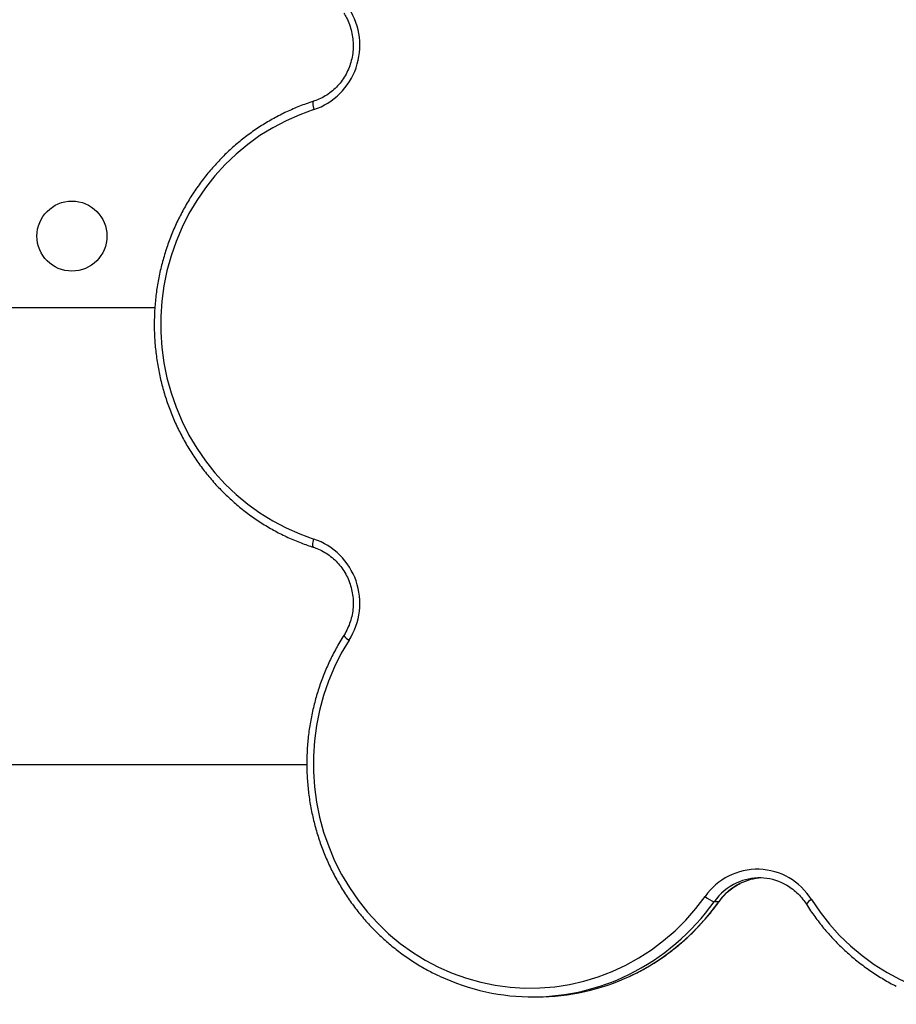
# Model space of a CAD drawing. Units: millimetres. Extents: x 35.3 to 47.7, y 51.5 to 57.2.
# Drawn here: x 39.6 to 39.9, y 53.5 to 53.8 of the extents above; entities that cross this region are included whole.
import ezdxf

# ---------------------------------------------------------------- set-up
doc = ezdxf.new("R2010")
doc.units = ezdxf.units.MM

# ---------------------------------------------------------------- blocks, each defined once
blk = doc.blocks.new('aa')
at = {"lineweight": 25}
for points, knots in [([(54.0185, 34.9528), (54.0207, 34.9493), (54.0228, 34.9459), (54.0248, 34.9423), (54.0248, 34.9423), (54.0288, 34.9351), (54.0324, 34.9276), (54.0355, 34.9198), (54.0355, 34.9198), (54.0386, 34.9121), (54.0412, 34.9042), (54.0434, 34.8961), (54.0434, 34.8961), (54.0456, 34.8881), (54.0472, 34.8799), (54.0484, 34.8716), (54.0484, 34.8716), (54.0496, 34.8633), (54.0502, 34.855), (54.0504, 34.8466), (54.0504, 34.8466), (54.0506, 34.8382), (54.0502, 34.8299), (54.0494, 34.8216), (54.0494, 34.8216), (54.0485, 34.8132), (54.0472, 34.805), (54.0454, 34.7968), (54.0454, 34.7968), (54.0435, 34.7887), (54.0412, 34.7807), (54.0384, 34.7728), (54.0384, 34.7728), (54.0356, 34.765), (54.0324, 34.7574), (54.0287, 34.75), (54.0287, 34.75), (54.0249, 34.7425), (54.0208, 34.7354), (54.0162, 34.7285), (54.0162, 34.7285), (54.0116, 34.7216), (54.0066, 34.7151), (54.0013, 34.7089), (54.0013, 34.7089), (53.9959, 34.7026), (53.9902, 34.6968), (53.9841, 34.6913), (53.9841, 34.6913), (53.978, 34.6858), (53.9716, 34.6808), (53.965, 34.6761), (53.965, 34.6761), (53.9583, 34.6715), (53.9513, 34.6673), (53.9441, 34.6635), (53.9441, 34.6635), (53.937, 34.6598), (53.9295, 34.6565), (53.922, 34.6538), (53.922, 34.6538), (53.9195, 34.6529), (53.917, 34.652), (53.9145, 34.6512)], [0, 0, 0, 0, 0.058824, 0.058824, 0.058824, 0.058824, 0.117647, 0.117647, 0.117647, 0.117647, 0.176471, 0.176471, 0.176471, 0.176471, 0.235294, 0.235294, 0.235294, 0.235294, 0.294118, 0.294118, 0.294118, 0.294118, 0.352941, 0.352941, 0.352941, 0.352941, 0.411765, 0.411765, 0.411765, 0.411765, 0.470588, 0.470588, 0.470588, 0.470588, 0.529412, 0.529412, 0.529412, 0.529412, 0.588235, 0.588235, 0.588235, 0.588235, 0.647059, 0.647059, 0.647059, 0.647059, 0.705882, 0.705882, 0.705882, 0.705882, 0.764706, 0.764706, 0.764706, 0.764706, 0.823529, 0.823529, 0.823529, 0.823529, 0.882353, 0.882353, 0.882353, 0.882353, 1, 1, 1, 1]), ([(53.9158, 34.6226), (53.9836, 34.6457), (54.037, 34.6987), (54.0605, 34.7664), (54.0605, 34.7664), (54.084, 34.8341), (54.075, 34.9088), (54.0361, 34.9689)], [0, 0, 0, 0, 0.333333, 0.333333, 0.333333, 0.333333, 1, 1, 1, 1]), ([(53.9145, 34.6512), (53.9062, 34.6485), (53.8979, 34.6457), (53.8897, 34.6428), (53.8897, 34.6428), (53.8743, 34.6374), (53.8592, 34.6314), (53.8442, 34.6249), (53.8442, 34.6249), (53.8293, 34.6185), (53.8145, 34.6115), (53.8, 34.6041), (53.8, 34.6041), (53.7854, 34.5967), (53.7711, 34.5888), (53.7571, 34.5805), (53.7571, 34.5805), (53.743, 34.5722), (53.7292, 34.5634), (53.7157, 34.5541), (53.7157, 34.5541), (53.7022, 34.5449), (53.6889, 34.5352), (53.676, 34.5251), (53.676, 34.5251), (53.663, 34.515), (53.6504, 34.5045), (53.6381, 34.4936), (53.6381, 34.4936), (53.6258, 34.4827), (53.6138, 34.4713), (53.6022, 34.4596), (53.6022, 34.4596), (53.5906, 34.4479), (53.5794, 34.4359), (53.5685, 34.4234), (53.5685, 34.4234), (53.5576, 34.411), (53.5471, 34.3982), (53.537, 34.3851), (53.537, 34.3851), (53.5269, 34.372), (53.5172, 34.3586), (53.5079, 34.3448), (53.5079, 34.3448), (53.4986, 34.3311), (53.4898, 34.317), (53.4813, 34.3027), (53.4813, 34.3027), (53.4729, 34.2884), (53.4649, 34.2738), (53.4573, 34.259), (53.4573, 34.259), (53.4498, 34.2441), (53.4427, 34.2291), (53.4361, 34.2138), (53.4361, 34.2138), (53.4294, 34.1985), (53.4233, 34.1829), (53.4176, 34.1672), (53.4176, 34.1672), (53.4119, 34.1515), (53.4067, 34.1357), (53.402, 34.1196), (53.402, 34.1196), (53.3972, 34.1036), (53.393, 34.0874), (53.3893, 34.0711), (53.3893, 34.0711), (53.3855, 34.0548), (53.3823, 34.0383), (53.3795, 34.0218), (53.3795, 34.0218), (53.3768, 34.0053), (53.3746, 33.9887), (53.3728, 33.972), (53.3728, 33.972), (53.3711, 33.9553), (53.3699, 33.9386), (53.3692, 33.9218), (53.3692, 33.9218), (53.3685, 33.9051), (53.3683, 33.8883), (53.3686, 33.8715), (53.3686, 33.8715), (53.3689, 33.8548), (53.3697, 33.838), (53.371, 33.8213), (53.371, 33.8213), (53.3723, 33.8046), (53.3742, 33.7879), (53.3765, 33.7713), (53.3765, 33.7713), (53.3788, 33.7547), (53.3817, 33.7382), (53.385, 33.7218), (53.385, 33.7218), (53.3884, 33.7054), (53.3922, 33.6891), (53.3965, 33.6729), (53.3965, 33.6729), (53.4009, 33.6568), (53.4057, 33.6408), (53.411, 33.6249), (53.411, 33.6249), (53.4163, 33.6091), (53.4221, 33.5934), (53.4284, 33.5779), (53.4284, 33.5779), (53.4346, 33.5624), (53.4413, 33.5472), (53.4485, 33.5321), (53.4485, 33.5321), (53.4557, 33.5171), (53.4634, 33.5023), (53.4714, 33.4878), (53.4714, 33.4878), (53.4795, 33.4732), (53.4881, 33.459), (53.497, 33.445), (53.497, 33.445), (53.506, 33.431), (53.5153, 33.4173), (53.5251, 33.4039), (53.5251, 33.4039), (53.5349, 33.3906), (53.5451, 33.3775), (53.5557, 33.3648), (53.5557, 33.3648), (53.5663, 33.3521), (53.5772, 33.3397), (53.5886, 33.3277), (53.5886, 33.3277), (53.5999, 33.3157), (53.6116, 33.3041), (53.6236, 33.2929), (53.6236, 33.2929), (53.6357, 33.2816), (53.648, 33.2708), (53.6607, 33.2603), (53.6607, 33.2603), (53.6734, 33.2499), (53.6864, 33.2399), (53.6997, 33.2303), (53.6997, 33.2303), (53.713, 33.2207), (53.7266, 33.2116), (53.7405, 33.2029), (53.7405, 33.2029), (53.7544, 33.1942), (53.7685, 33.1859), (53.7828, 33.1781), (53.7828, 33.1781), (53.7972, 33.1703), (53.8118, 33.163), (53.8266, 33.1562), (53.8266, 33.1562), (53.8414, 33.1493), (53.8564, 33.1429), (53.8716, 33.1371), (53.8716, 33.1371), (53.8858, 33.1317), (53.9001, 33.1269), (53.9145, 33.1221)], [0, 0, 0, 0, 0.02381, 0.02381, 0.02381, 0.02381, 0.047619, 0.047619, 0.047619, 0.047619, 0.071429, 0.071429, 0.071429, 0.071429, 0.095238, 0.095238, 0.095238, 0.095238, 0.119048, 0.119048, 0.119048, 0.119048, 0.142857, 0.142857, 0.142857, 0.142857, 0.166667, 0.166667, 0.166667, 0.166667, 0.190476, 0.190476, 0.190476, 0.190476, 0.214286, 0.214286, 0.214286, 0.214286, 0.238095, 0.238095, 0.238095, 0.238095, 0.261905, 0.261905, 0.261905, 0.261905, 0.285714, 0.285714, 0.285714, 0.285714, 0.309524, 0.309524, 0.309524, 0.309524, 0.333333, 0.333333, 0.333333, 0.333333, 0.357143, 0.357143, 0.357143, 0.357143, 0.380952, 0.380952, 0.380952, 0.380952, 0.404762, 0.404762, 0.404762, 0.404762, 0.428571, 0.428571, 0.428571, 0.428571, 0.452381, 0.452381, 0.452381, 0.452381, 0.47619, 0.47619, 0.47619, 0.47619, 0.5, 0.5, 0.5, 0.5, 0.52381, 0.52381, 0.52381, 0.52381, 0.547619, 0.547619, 0.547619, 0.547619, 0.571429, 0.571429, 0.571429, 0.571429, 0.595238, 0.595238, 0.595238, 0.595238, 0.619048, 0.619048, 0.619048, 0.619048, 0.642857, 0.642857, 0.642857, 0.642857, 0.666667, 0.666667, 0.666667, 0.666667, 0.690476, 0.690476, 0.690476, 0.690476, 0.714286, 0.714286, 0.714286, 0.714286, 0.738095, 0.738095, 0.738095, 0.738095, 0.761905, 0.761905, 0.761905, 0.761905, 0.785714, 0.785714, 0.785714, 0.785714, 0.809524, 0.809524, 0.809524, 0.809524, 0.833333, 0.833333, 0.833333, 0.833333, 0.857143, 0.857143, 0.857143, 0.857143, 0.880952, 0.880952, 0.880952, 0.880952, 0.904762, 0.904762, 0.904762, 0.904762, 0.928571, 0.928571, 0.928571, 0.928571, 0.952381, 0.952381, 0.952381, 0.952381, 1, 1, 1, 1]), ([(53.9158, 34.6226), (53.9158, 34.6226), (53.8675, 34.6053), (53.8675, 34.6053), (53.8675, 34.6053), (53.8675, 34.6053), (53.8204, 34.5846), (53.8204, 34.5846), (53.8204, 34.5846), (53.8204, 34.5846), (53.7748, 34.5606), (53.7748, 34.5606), (53.7748, 34.5606), (53.7748, 34.5606), (53.7309, 34.5334), (53.7309, 34.5334), (53.7309, 34.5334), (53.7309, 34.5334), (53.6889, 34.5032), (53.6889, 34.5032), (53.6889, 34.5032), (53.6889, 34.5032), (53.649, 34.4701), (53.649, 34.4701), (53.649, 34.4701), (53.649, 34.4701), (53.6115, 34.4341), (53.6115, 34.4341), (53.6115, 34.4341), (53.6115, 34.4341), (53.5763, 34.3956), (53.5763, 34.3956), (53.5763, 34.3956), (53.5763, 34.3956), (53.5439, 34.3547), (53.5439, 34.3547), (53.5439, 34.3547), (53.5439, 34.3547), (53.5142, 34.3116), (53.5142, 34.3116), (53.5142, 34.3116), (53.5142, 34.3116), (53.4874, 34.2665), (53.4874, 34.2665), (53.4874, 34.2665), (53.4874, 34.2665), (53.4638, 34.2195), (53.4638, 34.2195), (53.4638, 34.2195), (53.4638, 34.2195), (53.4432, 34.171), (53.4432, 34.171), (53.4432, 34.171), (53.4432, 34.171), (53.426, 34.1212), (53.426, 34.1212), (53.426, 34.1212), (53.426, 34.1212), (53.4121, 34.0702), (53.4121, 34.0702), (53.4121, 34.0702), (53.4121, 34.0702), (53.4016, 34.0184), (53.4016, 34.0184), (53.4016, 34.0184), (53.4016, 34.0184), (53.3946, 33.9659), (53.3946, 33.9659), (53.3946, 33.9659), (53.3946, 33.9659), (53.3911, 33.9131), (53.3911, 33.9131), (53.3911, 33.9131), (53.3911, 33.9131), (53.3911, 33.8601), (53.3911, 33.8601), (53.3911, 33.8601), (53.3911, 33.8601), (53.3946, 33.8073), (53.3946, 33.8073), (53.3946, 33.8073), (53.3946, 33.8073), (53.4016, 33.7549), (53.4016, 33.7549), (53.4016, 33.7549), (53.4016, 33.7549), (53.4121, 33.703), (53.4121, 33.703), (53.4121, 33.703), (53.4121, 33.703), (53.426, 33.6521), (53.426, 33.6521), (53.426, 33.6521), (53.426, 33.6521), (53.4432, 33.6022), (53.4432, 33.6022), (53.4432, 33.6022), (53.4432, 33.6022), (53.4638, 33.5537), (53.4638, 33.5537), (53.4638, 33.5537), (53.4638, 33.5537), (53.4874, 33.5068), (53.4874, 33.5068), (53.4874, 33.5068), (53.4874, 33.5068), (53.5142, 33.4617), (53.5142, 33.4617), (53.5142, 33.4617), (53.5142, 33.4617), (53.5439, 33.4185), (53.5439, 33.4185), (53.5439, 33.4185), (53.5439, 33.4185), (53.5763, 33.3776), (53.5763, 33.3776), (53.5763, 33.3776), (53.5763, 33.3776), (53.6115, 33.3391), (53.6115, 33.3391), (53.6115, 33.3391), (53.6115, 33.3391), (53.649, 33.3032), (53.649, 33.3032), (53.649, 33.3032), (53.649, 33.3032), (53.6889, 33.27), (53.6889, 33.27), (53.6889, 33.27), (53.6889, 33.27), (53.7309, 33.2398), (53.7309, 33.2398), (53.7309, 33.2398), (53.7309, 33.2398), (53.7748, 33.2126), (53.7748, 33.2126), (53.7748, 33.2126), (53.7748, 33.2126), (53.8204, 33.1886), (53.8204, 33.1886), (53.8204, 33.1886), (53.8204, 33.1886), (53.8675, 33.1679), (53.8675, 33.1679), (53.8675, 33.1679), (53.8675, 33.1679), (53.9158, 33.1506), (53.9158, 33.1506)], [0, 0, 0, 0, 0.026316, 0.026316, 0.026316, 0.026316, 0.052632, 0.052632, 0.052632, 0.052632, 0.078947, 0.078947, 0.078947, 0.078947, 0.105263, 0.105263, 0.105263, 0.105263, 0.131579, 0.131579, 0.131579, 0.131579, 0.157895, 0.157895, 0.157895, 0.157895, 0.184211, 0.184211, 0.184211, 0.184211, 0.210526, 0.210526, 0.210526, 0.210526, 0.236842, 0.236842, 0.236842, 0.236842, 0.263158, 0.263158, 0.263158, 0.263158, 0.289474, 0.289474, 0.289474, 0.289474, 0.315789, 0.315789, 0.315789, 0.315789, 0.342105, 0.342105, 0.342105, 0.342105, 0.368421, 0.368421, 0.368421, 0.368421, 0.394737, 0.394737, 0.394737, 0.394737, 0.421053, 0.421053, 0.421053, 0.421053, 0.447368, 0.447368, 0.447368, 0.447368, 0.473684, 0.473684, 0.473684, 0.473684, 0.5, 0.5, 0.5, 0.5, 0.526316, 0.526316, 0.526316, 0.526316, 0.552632, 0.552632, 0.552632, 0.552632, 0.578947, 0.578947, 0.578947, 0.578947, 0.605263, 0.605263, 0.605263, 0.605263, 0.631579, 0.631579, 0.631579, 0.631579, 0.657895, 0.657895, 0.657895, 0.657895, 0.684211, 0.684211, 0.684211, 0.684211, 0.710526, 0.710526, 0.710526, 0.710526, 0.736842, 0.736842, 0.736842, 0.736842, 0.763158, 0.763158, 0.763158, 0.763158, 0.789474, 0.789474, 0.789474, 0.789474, 0.815789, 0.815789, 0.815789, 0.815789, 0.842105, 0.842105, 0.842105, 0.842105, 0.868421, 0.868421, 0.868421, 0.868421, 0.894737, 0.894737, 0.894737, 0.894737, 0.921053, 0.921053, 0.921053, 0.921053, 0.947368, 0.947368, 0.947368, 0.947368, 1, 1, 1, 1]), ([(53.2063, 34.1891), (53.2063, 34.2554), (53.1525, 34.3091), (53.0863, 34.3091), (53.0863, 34.3091), (53.02, 34.3091), (52.9663, 34.2554), (52.9663, 34.1891), (52.9663, 34.1891), (52.9663, 34.1229), (53.02, 34.0691), (53.0863, 34.0691), (53.0863, 34.0691), (53.1525, 34.0691), (53.2063, 34.1229), (53.2063, 34.1891)], [0, 0, 0, 0, 0.2, 0.2, 0.2, 0.2, 0.4, 0.4, 0.4, 0.4, 0.6, 0.6, 0.6, 0.6, 1, 1, 1, 1]), ([(54.0361, 32.8043), (54.0749, 32.8645), (54.0838, 32.9392), (54.0603, 33.0068), (54.0603, 33.0068), (54.0368, 33.0744), (53.9835, 33.1275), (53.9158, 33.1506)], [0, 0, 0, 0, 0.333333, 0.333333, 0.333333, 0.333333, 1, 1, 1, 1]), ([(53.9145, 33.1221), (53.9182, 33.1208), (53.9219, 33.1195), (53.9256, 33.1181), (53.9256, 33.1181), (53.9332, 33.1152), (53.9405, 33.1118), (53.9477, 33.1078), (53.9477, 33.1078), (53.9548, 33.1039), (53.9617, 33.0996), (53.9683, 33.0948), (53.9683, 33.0948), (53.9749, 33.09), (53.9812, 33.0847), (53.9872, 33.0791), (53.9872, 33.0791), (53.9932, 33.0735), (53.9988, 33.0675), (54.004, 33.0611), (54.004, 33.0611), (54.0093, 33.0548), (54.0141, 33.0481), (54.0186, 33.0411), (54.0186, 33.0411), (54.023, 33.0341), (54.027, 33.0268), (54.0306, 33.0193), (54.0306, 33.0193), (54.0342, 33.0118), (54.0373, 33.004), (54.0399, 32.9961), (54.0399, 32.9961), (54.0425, 32.9882), (54.0447, 32.9801), (54.0463, 32.9719), (54.0463, 32.9719), (54.048, 32.9638), (54.0491, 32.9555), (54.0498, 32.9471), (54.0498, 32.9471), (54.0505, 32.9388), (54.0506, 32.9304), (54.0503, 32.9221), (54.0503, 32.9221), (54.0499, 32.9137), (54.0491, 32.9054), (54.0477, 32.8971), (54.0477, 32.8971), (54.0463, 32.8889), (54.0445, 32.8807), (54.0422, 32.8727), (54.0422, 32.8727), (54.0398, 32.8647), (54.037, 32.8569), (54.0337, 32.8493), (54.0337, 32.8493), (54.0305, 32.8416), (54.0268, 32.8342), (54.0226, 32.8271), (54.0226, 32.8271), (54.0213, 32.8248), (54.0199, 32.8226), (54.0185, 32.8204)], [0, 0, 0, 0, 0.058824, 0.058824, 0.058824, 0.058824, 0.117647, 0.117647, 0.117647, 0.117647, 0.176471, 0.176471, 0.176471, 0.176471, 0.235294, 0.235294, 0.235294, 0.235294, 0.294118, 0.294118, 0.294118, 0.294118, 0.352941, 0.352941, 0.352941, 0.352941, 0.411765, 0.411765, 0.411765, 0.411765, 0.470588, 0.470588, 0.470588, 0.470588, 0.529412, 0.529412, 0.529412, 0.529412, 0.588235, 0.588235, 0.588235, 0.588235, 0.647059, 0.647059, 0.647059, 0.647059, 0.705882, 0.705882, 0.705882, 0.705882, 0.764706, 0.764706, 0.764706, 0.764706, 0.823529, 0.823529, 0.823529, 0.823529, 0.882353, 0.882353, 0.882353, 0.882353, 1, 1, 1, 1]), ([(54.0185, 32.8204), (54.0138, 32.8129), (54.0091, 32.8053), (54.0046, 32.7977), (54.0046, 32.7977), (53.9961, 32.7834), (53.9881, 32.7688), (53.9806, 32.754), (53.9806, 32.754), (53.973, 32.7391), (53.9659, 32.7241), (53.9593, 32.7088), (53.9593, 32.7088), (53.9526, 32.6935), (53.9464, 32.678), (53.9407, 32.6623), (53.9407, 32.6623), (53.935, 32.6466), (53.9298, 32.6307), (53.9251, 32.6147), (53.9251, 32.6147), (53.9204, 32.5986), (53.9161, 32.5824), (53.9124, 32.5661), (53.9124, 32.5661), (53.9086, 32.5498), (53.9053, 32.5334), (53.9026, 32.5168), (53.9026, 32.5168), (53.8998, 32.5003), (53.8976, 32.4837), (53.8958, 32.467), (53.8958, 32.467), (53.8941, 32.4504), (53.8929, 32.4336), (53.8921, 32.4169), (53.8921, 32.4169), (53.8914, 32.4001), (53.8912, 32.3834), (53.8915, 32.3666), (53.8915, 32.3666), (53.8918, 32.3498), (53.8926, 32.3331), (53.8939, 32.3164), (53.8939, 32.3164), (53.8952, 32.2996), (53.897, 32.283), (53.8993, 32.2664), (53.8993, 32.2664), (53.9017, 32.2498), (53.9045, 32.2333), (53.9078, 32.2169), (53.9078, 32.2169), (53.9111, 32.2004), (53.915, 32.1841), (53.9193, 32.168), (53.9193, 32.168), (53.9236, 32.1518), (53.9284, 32.1358), (53.9337, 32.1199), (53.9337, 32.1199), (53.939, 32.1041), (53.9448, 32.0884), (53.951, 32.0729), (53.951, 32.0729), (53.9573, 32.0574), (53.964, 32.0422), (53.9712, 32.0271), (53.9712, 32.0271), (53.9783, 32.0121), (53.986, 31.9973), (53.994, 31.9827), (53.994, 31.9827), (54.0021, 31.9682), (54.0106, 31.9539), (54.0196, 31.9399), (54.0196, 31.9399), (54.0285, 31.9259), (54.0379, 31.9122), (54.0477, 31.8989), (54.0477, 31.8989), (54.0574, 31.8855), (54.0676, 31.8724), (54.0782, 31.8597), (54.0782, 31.8597), (54.0887, 31.847), (54.0997, 31.8346), (54.111, 31.8226), (54.111, 31.8226), (54.1223, 31.8106), (54.134, 31.7989), (54.1461, 31.7877), (54.1461, 31.7877), (54.1581, 31.7765), (54.1705, 31.7656), (54.1831, 31.7552), (54.1831, 31.7552), (54.1958, 31.7447), (54.2088, 31.7347), (54.2221, 31.7251), (54.2221, 31.7251), (54.2354, 31.7155), (54.249, 31.7063), (54.2629, 31.6976), (54.2629, 31.6976), (54.2767, 31.6889), (54.2908, 31.6805), (54.3052, 31.6728), (54.3052, 31.6728), (54.3183, 31.6658), (54.3317, 31.6593), (54.345, 31.6528)], [0, 0, 0, 0, 0.034483, 0.034483, 0.034483, 0.034483, 0.068966, 0.068966, 0.068966, 0.068966, 0.103448, 0.103448, 0.103448, 0.103448, 0.137931, 0.137931, 0.137931, 0.137931, 0.172414, 0.172414, 0.172414, 0.172414, 0.206897, 0.206897, 0.206897, 0.206897, 0.241379, 0.241379, 0.241379, 0.241379, 0.275862, 0.275862, 0.275862, 0.275862, 0.310345, 0.310345, 0.310345, 0.310345, 0.344828, 0.344828, 0.344828, 0.344828, 0.37931, 0.37931, 0.37931, 0.37931, 0.413793, 0.413793, 0.413793, 0.413793, 0.448276, 0.448276, 0.448276, 0.448276, 0.482759, 0.482759, 0.482759, 0.482759, 0.517241, 0.517241, 0.517241, 0.517241, 0.551724, 0.551724, 0.551724, 0.551724, 0.586207, 0.586207, 0.586207, 0.586207, 0.62069, 0.62069, 0.62069, 0.62069, 0.655172, 0.655172, 0.655172, 0.655172, 0.689655, 0.689655, 0.689655, 0.689655, 0.724138, 0.724138, 0.724138, 0.724138, 0.758621, 0.758621, 0.758621, 0.758621, 0.793103, 0.793103, 0.793103, 0.793103, 0.827586, 0.827586, 0.827586, 0.827586, 0.862069, 0.862069, 0.862069, 0.862069, 0.896552, 0.896552, 0.896552, 0.896552, 0.931034, 0.931034, 0.931034, 0.931034, 1, 1, 1, 1]), ([(54.0361, 32.8043), (54.0361, 32.8043), (54.0095, 32.7592), (54.0095, 32.7592), (54.0095, 32.7592), (54.0095, 32.7592), (53.986, 32.7123), (53.986, 32.7123), (53.986, 32.7123), (53.986, 32.7123), (53.9656, 32.6638), (53.9656, 32.6638), (53.9656, 32.6638), (53.9656, 32.6638), (53.9485, 32.614), (53.9485, 32.614), (53.9485, 32.614), (53.9485, 32.614), (53.9347, 32.5631), (53.9347, 32.5631), (53.9347, 32.5631), (53.9347, 32.5631), (53.9243, 32.5114), (53.9243, 32.5114), (53.9243, 32.5114), (53.9243, 32.5114), (53.9174, 32.459), (53.9174, 32.459), (53.9174, 32.459), (53.9174, 32.459), (53.914, 32.4063), (53.914, 32.4063), (53.914, 32.4063), (53.914, 32.4063), (53.9141, 32.3534), (53.9141, 32.3534), (53.9141, 32.3534), (53.9141, 32.3534), (53.9176, 32.3007), (53.9176, 32.3007), (53.9176, 32.3007), (53.9176, 32.3007), (53.9247, 32.2483), (53.9247, 32.2483), (53.9247, 32.2483), (53.9247, 32.2483), (53.9352, 32.1966), (53.9352, 32.1966), (53.9352, 32.1966), (53.9352, 32.1966), (53.9492, 32.1457), (53.9492, 32.1457), (53.9492, 32.1457), (53.9492, 32.1457), (53.9664, 32.096), (53.9664, 32.096), (53.9664, 32.096), (53.9664, 32.096), (53.9869, 32.0476), (53.9869, 32.0476), (53.9869, 32.0476), (53.9869, 32.0476), (54.0106, 32.0007), (54.0106, 32.0007), (54.0106, 32.0007), (54.0106, 32.0007), (54.0373, 31.9557), (54.0373, 31.9557), (54.0373, 31.9557), (54.0373, 31.9557), (54.067, 31.9127), (54.067, 31.9127), (54.067, 31.9127), (54.067, 31.9127), (54.0994, 31.8718), (54.0994, 31.8718), (54.0994, 31.8718), (54.0994, 31.8718), (54.1345, 31.8334), (54.1345, 31.8334), (54.1345, 31.8334), (54.1345, 31.8334), (54.172, 31.7976), (54.172, 31.7976), (54.172, 31.7976), (54.172, 31.7976), (54.2118, 31.7645), (54.2118, 31.7645), (54.2118, 31.7645), (54.2118, 31.7645), (54.2537, 31.7343), (54.2537, 31.7343), (54.2537, 31.7343), (54.2537, 31.7343), (54.2975, 31.7071), (54.2975, 31.7071), (54.2975, 31.7071), (54.2975, 31.7071), (54.343, 31.6831), (54.343, 31.6831), (54.343, 31.6831), (54.343, 31.6831), (54.39, 31.6625), (54.39, 31.6625), (54.39, 31.6625), (54.39, 31.6625), (54.4383, 31.6452), (54.4383, 31.6452), (54.4383, 31.6452), (54.4383, 31.6452), (54.4875, 31.6313), (54.4875, 31.6313), (54.4875, 31.6313), (54.4875, 31.6313), (54.5376, 31.621), (54.5376, 31.621), (54.5376, 31.621), (54.5376, 31.621), (54.5883, 31.6143), (54.5883, 31.6143), (54.5883, 31.6143), (54.5883, 31.6143), (54.6392, 31.6112), (54.6392, 31.6112), (54.6392, 31.6112), (54.6392, 31.6112), (54.6903, 31.6118), (54.6903, 31.6118), (54.6903, 31.6118), (54.6903, 31.6118), (54.7412, 31.6159), (54.7412, 31.6159), (54.7412, 31.6159), (54.7412, 31.6159), (54.7917, 31.6237), (54.7917, 31.6237), (54.7917, 31.6237), (54.7917, 31.6237), (54.8416, 31.635), (54.8416, 31.635), (54.8416, 31.635), (54.8416, 31.635), (54.8906, 31.6498), (54.8906, 31.6498), (54.8906, 31.6498), (54.8906, 31.6498), (54.9385, 31.6681), (54.9385, 31.6681), (54.9385, 31.6681), (54.9385, 31.6681), (54.9851, 31.6898), (54.9851, 31.6898), (54.9851, 31.6898), (54.9851, 31.6898), (55.0301, 31.7147), (55.0301, 31.7147), (55.0301, 31.7147), (55.0301, 31.7147), (55.0734, 31.7427), (55.0734, 31.7427), (55.0734, 31.7427), (55.0734, 31.7427), (55.1147, 31.7738), (55.1147, 31.7738), (55.1147, 31.7738), (55.1147, 31.7738), (55.1539, 31.8077), (55.1539, 31.8077), (55.1539, 31.8077), (55.1539, 31.8077), (55.1907, 31.8443), (55.1907, 31.8443), (55.1907, 31.8443), (55.1907, 31.8443), (55.225, 31.8835), (55.225, 31.8835), (55.225, 31.8835), (55.225, 31.8835), (55.2566, 31.925), (55.2566, 31.925)], [0, 0, 0, 0, 0.021739, 0.021739, 0.021739, 0.021739, 0.043478, 0.043478, 0.043478, 0.043478, 0.065217, 0.065217, 0.065217, 0.065217, 0.086957, 0.086957, 0.086957, 0.086957, 0.108696, 0.108696, 0.108696, 0.108696, 0.130435, 0.130435, 0.130435, 0.130435, 0.152174, 0.152174, 0.152174, 0.152174, 0.173913, 0.173913, 0.173913, 0.173913, 0.195652, 0.195652, 0.195652, 0.195652, 0.217391, 0.217391, 0.217391, 0.217391, 0.23913, 0.23913, 0.23913, 0.23913, 0.26087, 0.26087, 0.26087, 0.26087, 0.282609, 0.282609, 0.282609, 0.282609, 0.304348, 0.304348, 0.304348, 0.304348, 0.326087, 0.326087, 0.326087, 0.326087, 0.347826, 0.347826, 0.347826, 0.347826, 0.369565, 0.369565, 0.369565, 0.369565, 0.391304, 0.391304, 0.391304, 0.391304, 0.413043, 0.413043, 0.413043, 0.413043, 0.434783, 0.434783, 0.434783, 0.434783, 0.456522, 0.456522, 0.456522, 0.456522, 0.478261, 0.478261, 0.478261, 0.478261, 0.5, 0.5, 0.5, 0.5, 0.521739, 0.521739, 0.521739, 0.521739, 0.543478, 0.543478, 0.543478, 0.543478, 0.565217, 0.565217, 0.565217, 0.565217, 0.586957, 0.586957, 0.586957, 0.586957, 0.608696, 0.608696, 0.608696, 0.608696, 0.630435, 0.630435, 0.630435, 0.630435, 0.652174, 0.652174, 0.652174, 0.652174, 0.673913, 0.673913, 0.673913, 0.673913, 0.695652, 0.695652, 0.695652, 0.695652, 0.717391, 0.717391, 0.717391, 0.717391, 0.73913, 0.73913, 0.73913, 0.73913, 0.76087, 0.76087, 0.76087, 0.76087, 0.782609, 0.782609, 0.782609, 0.782609, 0.804348, 0.804348, 0.804348, 0.804348, 0.826087, 0.826087, 0.826087, 0.826087, 0.847826, 0.847826, 0.847826, 0.847826, 0.869565, 0.869565, 0.869565, 0.869565, 0.891304, 0.891304, 0.891304, 0.891304, 0.913043, 0.913043, 0.913043, 0.913043, 0.934783, 0.934783, 0.934783, 0.934783, 0.956522, 0.956522, 0.956522, 0.956522, 1, 1, 1, 1]), ([(55.6215, 31.9147), (55.5829, 31.9773), (55.5153, 32.0163), (55.4418, 32.0183), (55.4418, 32.0183), (55.3683, 32.0204), (55.2987, 31.9853), (55.2566, 31.925)], [0, 0, 0, 0, 0.333333, 0.333333, 0.333333, 0.333333, 1, 1, 1, 1]), ([(55.6215, 31.9147), (55.6215, 31.9147), (55.6509, 31.8715), (55.6509, 31.8715), (55.6509, 31.8715), (55.6509, 31.8715), (55.6831, 31.8305), (55.6831, 31.8305), (55.6831, 31.8305), (55.6831, 31.8305), (55.718, 31.7919), (55.718, 31.7919), (55.718, 31.7919), (55.718, 31.7919), (55.7554, 31.7558), (55.7554, 31.7558), (55.7554, 31.7558), (55.7554, 31.7558), (55.795, 31.7225), (55.795, 31.7225), (55.795, 31.7225), (55.795, 31.7225), (55.8368, 31.6921), (55.8368, 31.6921), (55.8368, 31.6921), (55.8368, 31.6921), (55.8805, 31.6647), (55.8805, 31.6647), (55.8805, 31.6647), (55.8805, 31.6647), (55.9259, 31.6405), (55.9259, 31.6405), (55.9259, 31.6405), (55.9259, 31.6405), (55.9728, 31.6195), (55.9728, 31.6195), (55.9728, 31.6195), (55.9728, 31.6195), (56.0209, 31.602), (56.0209, 31.602), (56.0209, 31.602), (56.0209, 31.602), (56.0702, 31.5879), (56.0702, 31.5879), (56.0702, 31.5879), (56.0702, 31.5879), (56.1202, 31.5773), (56.1202, 31.5773), (56.1202, 31.5773), (56.1202, 31.5773), (56.1708, 31.5703), (56.1708, 31.5703), (56.1708, 31.5703), (56.1708, 31.5703), (56.2218, 31.567), (56.2218, 31.567), (56.2218, 31.567), (56.2218, 31.567), (56.2729, 31.5672), (56.2729, 31.5672), (56.2729, 31.5672), (56.2729, 31.5672), (56.3238, 31.5711), (56.3238, 31.5711), (56.3238, 31.5711), (56.3238, 31.5711), (56.3744, 31.5786), (56.3744, 31.5786), (56.3744, 31.5786), (56.3744, 31.5786), (56.4243, 31.5897), (56.4243, 31.5897), (56.4243, 31.5897), (56.4243, 31.5897), (56.4734, 31.6043), (56.4734, 31.6043), (56.4734, 31.6043), (56.4734, 31.6043), (56.5214, 31.6223), (56.5214, 31.6223), (56.5214, 31.6223), (56.5214, 31.6223), (56.5681, 31.6437), (56.5681, 31.6437), (56.5681, 31.6437), (56.5681, 31.6437), (56.6133, 31.6684), (56.6133, 31.6684), (56.6133, 31.6684), (56.6133, 31.6684), (56.6567, 31.6963), (56.6567, 31.6963), (56.6567, 31.6963), (56.6567, 31.6963), (56.6982, 31.7271), (56.6982, 31.7271), (56.6982, 31.7271), (56.6982, 31.7271), (56.7375, 31.7608), (56.7375, 31.7608), (56.7375, 31.7608), (56.7375, 31.7608), (56.7745, 31.7973), (56.7745, 31.7973), (56.7745, 31.7973), (56.7745, 31.7973), (56.809, 31.8363), (56.809, 31.8363), (56.809, 31.8363), (56.809, 31.8363), (56.8408, 31.8776), (56.8408, 31.8776), (56.8408, 31.8776), (56.8408, 31.8776), (56.8699, 31.9211), (56.8699, 31.9211), (56.8699, 31.9211), (56.8699, 31.9211), (56.8959, 31.9666), (56.8959, 31.9666), (56.8959, 31.9666), (56.8959, 31.9666), (56.9189, 32.0138), (56.9189, 32.0138)], [0, 0, 0, 0, 0.03125, 0.03125, 0.03125, 0.03125, 0.0625, 0.0625, 0.0625, 0.0625, 0.09375, 0.09375, 0.09375, 0.09375, 0.125, 0.125, 0.125, 0.125, 0.15625, 0.15625, 0.15625, 0.15625, 0.1875, 0.1875, 0.1875, 0.1875, 0.21875, 0.21875, 0.21875, 0.21875, 0.25, 0.25, 0.25, 0.25, 0.28125, 0.28125, 0.28125, 0.28125, 0.3125, 0.3125, 0.3125, 0.3125, 0.34375, 0.34375, 0.34375, 0.34375, 0.375, 0.375, 0.375, 0.375, 0.40625, 0.40625, 0.40625, 0.40625, 0.4375, 0.4375, 0.4375, 0.4375, 0.46875, 0.46875, 0.46875, 0.46875, 0.5, 0.5, 0.5, 0.5, 0.53125, 0.53125, 0.53125, 0.53125, 0.5625, 0.5625, 0.5625, 0.5625, 0.59375, 0.59375, 0.59375, 0.59375, 0.625, 0.625, 0.625, 0.625, 0.65625, 0.65625, 0.65625, 0.65625, 0.6875, 0.6875, 0.6875, 0.6875, 0.71875, 0.71875, 0.71875, 0.71875, 0.75, 0.75, 0.75, 0.75, 0.78125, 0.78125, 0.78125, 0.78125, 0.8125, 0.8125, 0.8125, 0.8125, 0.84375, 0.84375, 0.84375, 0.84375, 0.875, 0.875, 0.875, 0.875, 0.90625, 0.90625, 0.90625, 0.90625, 0.9375, 0.9375, 0.9375, 0.9375, 1, 1, 1, 1]), ([(55.3044, 31.9076), (55.3068, 31.9108), (55.3092, 31.9141), (55.3117, 31.9173), (55.3117, 31.9173), (55.3168, 31.9237), (55.3224, 31.9298), (55.3283, 31.9354), (55.3283, 31.9354), (55.3342, 31.9411), (55.3405, 31.9463), (55.347, 31.9513), (55.347, 31.9513), (55.3535, 31.9562), (55.3602, 31.9608), (55.3674, 31.9646), (55.3674, 31.9646), (55.3704, 31.9662), (55.3735, 31.9676), (55.3766, 31.969)], [0, 0, 0, 0, 0.166667, 0.166667, 0.166667, 0.166667, 0.333333, 0.333333, 0.333333, 0.333333, 0.5, 0.5, 0.5, 0.5, 0.666667, 0.666667, 0.666667, 0.666667, 1, 1, 1, 1]), ([(55.5273, 31.9682), (55.5306, 31.9667), (55.5338, 31.9651), (55.537, 31.9634), (55.537, 31.9634), (55.5441, 31.9595), (55.5508, 31.9548), (55.5573, 31.9498), (55.5573, 31.9498), (55.5638, 31.9448), (55.5699, 31.9394), (55.5758, 31.9337), (55.5758, 31.9337), (55.5817, 31.9279), (55.5872, 31.9218), (55.5922, 31.9152), (55.5922, 31.9152), (55.5963, 31.9099), (55.6001, 31.9043), (55.6039, 31.8987)], [0, 0, 0, 0, 0.166667, 0.166667, 0.166667, 0.166667, 0.333333, 0.333333, 0.333333, 0.333333, 0.5, 0.5, 0.5, 0.5, 0.666667, 0.666667, 0.666667, 0.666667, 1, 1, 1, 1]), ([(55.0004, 31.6529), (55.0081, 31.6565), (55.0158, 31.66), (55.0234, 31.6638), (55.0234, 31.6638), (55.038, 31.671), (55.0523, 31.6791), (55.0663, 31.6875), (55.0663, 31.6875), (55.0804, 31.6959), (55.0942, 31.7046), (55.1077, 31.7139), (55.1077, 31.7139), (55.1212, 31.7231), (55.1344, 31.7328), (55.1474, 31.7429), (55.1474, 31.7429), (55.1603, 31.753), (55.1729, 31.7636), (55.1852, 31.7745), (55.1852, 31.7745), (55.1975, 31.7854), (55.2095, 31.7967), (55.2211, 31.8085), (55.2211, 31.8085), (55.2327, 31.8202), (55.2439, 31.8323), (55.2548, 31.8447), (55.2548, 31.8447), (55.2657, 31.8571), (55.2762, 31.8699), (55.2862, 31.883), (55.2862, 31.883), (55.2924, 31.8911), (55.2984, 31.8993), (55.3044, 31.9076)], [0, 0, 0, 0, 0.1, 0.1, 0.1, 0.1, 0.2, 0.2, 0.2, 0.2, 0.3, 0.3, 0.3, 0.3, 0.4, 0.4, 0.4, 0.4, 0.5, 0.5, 0.5, 0.5, 0.6, 0.6, 0.6, 0.6, 0.7, 0.7, 0.7, 0.7, 0.8, 0.8, 0.8, 0.8, 1, 1, 1, 1]), ([(55.6039, 31.8987), (55.6087, 31.8912), (55.6136, 31.8838), (55.6185, 31.8764), (55.6185, 31.8764), (55.6278, 31.8627), (55.6376, 31.8493), (55.6477, 31.8362), (55.6477, 31.8362), (55.6579, 31.8231), (55.6684, 31.8104), (55.6793, 31.798), (55.6793, 31.798), (55.6903, 31.7856), (55.7016, 31.7735), (55.7132, 31.7619), (55.7132, 31.7619), (55.7249, 31.7502), (55.7369, 31.7389), (55.7492, 31.728), (55.7492, 31.728), (55.7615, 31.7172), (55.7742, 31.7067), (55.7872, 31.6966), (55.7872, 31.6966), (55.8002, 31.6865), (55.8134, 31.6769), (55.827, 31.6677), (55.827, 31.6677), (55.8406, 31.6586), (55.8545, 31.6499), (55.8685, 31.6415), (55.8685, 31.6415), (55.8825, 31.633), (55.8967, 31.6249), (55.9115, 31.618), (55.9115, 31.618), (55.9116, 31.6179), (55.9117, 31.6179), (55.9118, 31.6178)], [0, 0, 0, 0, 0.090909, 0.090909, 0.090909, 0.090909, 0.181818, 0.181818, 0.181818, 0.181818, 0.272727, 0.272727, 0.272727, 0.272727, 0.363636, 0.363636, 0.363636, 0.363636, 0.454545, 0.454545, 0.454545, 0.454545, 0.545455, 0.545455, 0.545455, 0.545455, 0.636364, 0.636364, 0.636364, 0.636364, 0.727273, 0.727273, 0.727273, 0.727273, 0.818182, 0.818182, 0.818182, 0.818182, 1, 1, 1, 1])]:
    blk.add_open_spline(points, degree=3, knots=knots, dxfattribs=at)
at = {"color": 8, "lineweight": 25}
for points, knots in [([(53.9145, 34.6512), (53.9145, 34.6512), (53.9137, 34.6507), (53.9137, 34.6507), (53.9137, 34.6507), (53.9137, 34.6507), (53.9127, 34.6491), (53.9127, 34.6491), (53.9127, 34.6491), (53.9127, 34.6491), (53.9122, 34.6465), (53.9122, 34.6465), (53.9122, 34.6465), (53.9122, 34.6465), (53.9121, 34.6429), (53.9121, 34.6429), (53.9121, 34.6429), (53.9121, 34.6429), (53.9124, 34.6385), (53.9124, 34.6385), (53.9124, 34.6385), (53.9124, 34.6385), (53.9131, 34.6336), (53.9131, 34.6336), (53.9131, 34.6336), (53.9131, 34.6336), (53.9143, 34.6282), (53.9143, 34.6282), (53.9143, 34.6282), (53.9143, 34.6282), (53.9158, 34.6226), (53.9158, 34.6226)], [0, 0, 0, 0, 0.111111, 0.111111, 0.111111, 0.111111, 0.222222, 0.222222, 0.222222, 0.222222, 0.333333, 0.333333, 0.333333, 0.333333, 0.444444, 0.444444, 0.444444, 0.444444, 0.555556, 0.555556, 0.555556, 0.555556, 0.666667, 0.666667, 0.666667, 0.666667, 0.777778, 0.777778, 0.777778, 0.777778, 1, 1, 1, 1]), ([(53.9145, 33.122), (53.9145, 33.122), (53.9137, 33.1225), (53.9137, 33.1225), (53.9137, 33.1225), (53.9137, 33.1225), (53.9127, 33.1241), (53.9127, 33.1241), (53.9127, 33.1241), (53.9127, 33.1241), (53.9122, 33.1268), (53.9122, 33.1268), (53.9122, 33.1268), (53.9122, 33.1268), (53.9121, 33.1304), (53.9121, 33.1304), (53.9121, 33.1304), (53.9121, 33.1304), (53.9124, 33.1347), (53.9124, 33.1347), (53.9124, 33.1347), (53.9124, 33.1347), (53.9131, 33.1397), (53.9131, 33.1397), (53.9131, 33.1397), (53.9131, 33.1397), (53.9143, 33.145), (53.9143, 33.145), (53.9143, 33.145), (53.9143, 33.145), (53.9158, 33.1506), (53.9158, 33.1506)], [0, 0, 0, 0, 0.111111, 0.111111, 0.111111, 0.111111, 0.222222, 0.222222, 0.222222, 0.222222, 0.333333, 0.333333, 0.333333, 0.333333, 0.444444, 0.444444, 0.444444, 0.444444, 0.555556, 0.555556, 0.555556, 0.555556, 0.666667, 0.666667, 0.666667, 0.666667, 0.777778, 0.777778, 0.777778, 0.777778, 1, 1, 1, 1]), ([(55.3044, 31.9076), (55.3044, 31.9076), (55.3043, 31.9075), (55.3043, 31.9075), (55.3043, 31.9075), (55.3043, 31.9075), (55.3033, 31.9072), (55.3033, 31.9072)], [0, 0, 0, 0, 0.333333, 0.333333, 0.333333, 0.333333, 1, 1, 1, 1])]:
    blk.add_open_spline(points, degree=3, knots=knots, dxfattribs=at)
at = {"lineweight": 25}
for points in [[(51.5113, 33.9441), (51.5113, 33.9441), (53.3708, 33.9441), (53.3708, 33.9441)], [(53.8916, 32.3769), (53.8916, 32.3769), (51.6113, 32.3769), (51.6113, 32.3769)], [(55.5294, 31.9678), (55.4781, 31.9943), (55.4175, 31.9957), (55.3651, 31.9716)], [(55.4512, 31.9886), (55.4249, 31.9875), (55.3992, 31.9809), (55.3757, 31.9692)], [(55.2566, 31.925), (55.2658, 31.9171), (55.2763, 31.911), (55.2877, 31.9072)], [(55.3033, 31.9072), (55.3033, 31.9072), (55.2877, 31.9072), (55.2877, 31.9072)], [(54.3458, 31.6525), (54.5517, 31.5555), (54.7905, 31.5574), (54.9949, 31.6575)], [(54.6806, 31.581), (54.791, 31.5811), (54.8999, 31.6055), (54.9998, 31.6524)], [(54.6651, 31.581), (54.6651, 31.581), (54.6806, 31.581), (54.6806, 31.581)]]:
    blk.add_open_spline(points, degree=3, dxfattribs=at)
at = {"color": 8, "lineweight": 25}
for points in [[(54.0185, 32.8204), (54.0229, 32.8136), (54.0289, 32.8081), (54.0361, 32.8043)], [(55.3651, 31.9716), (55.3341, 31.9572), (55.3074, 31.935), (55.2877, 31.9072)], [(55.3757, 31.9692), (55.3468, 31.9549), (55.3219, 31.9335), (55.3033, 31.9072)], [(54.9949, 31.6575), (55.1118, 31.7149), (55.2125, 31.8008), (55.2877, 31.9072)], [(54.9998, 31.6524), (55.1212, 31.7097), (55.2258, 31.7975), (55.3033, 31.9072)], [(55.6215, 31.9147), (55.6143, 31.911), (55.6083, 31.9055), (55.6039, 31.8987)]]:
    blk.add_open_spline(points, degree=3, dxfattribs=at)

msp = doc.modelspace()

# ---------------------------------------------------------------- block references
at = {"xscale": 0.09999413594800437, "yscale": 0.09999413594800437, "zscale": 0.09999413594800437}
msp.add_blockref('aa', (34.3552, 50.32779), dxfattribs=at)

doc.saveas('drawing.dxf')
